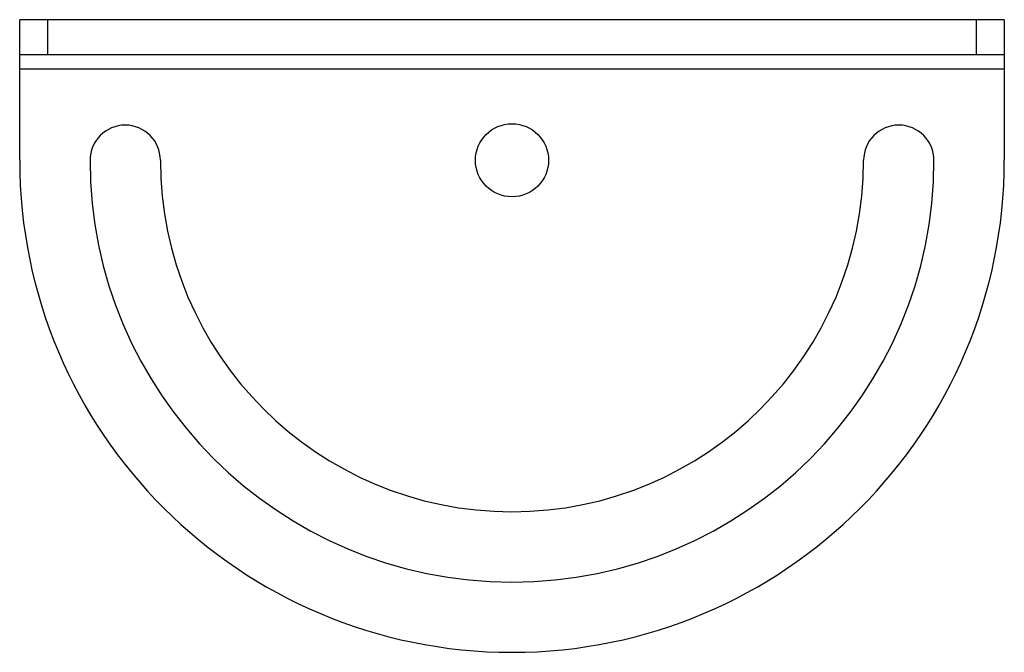
# Paper-space layout '_Сверху' of a CAD drawing. Units: millimetres. Extents: x -35 to 35, y -42.5 to 2.5.
import ezdxf

# ---------------------------------------------------------------- set-up
doc = ezdxf.new("R2010")
doc.units = ezdxf.units.MM

psp = doc.layouts.new('_Сверху')

# ---------------------------------------------------------------- linework, layer by layer
at = {"color": 7, "linetype": 'Continuous', "lineweight": 25}
for p, q in [((35, 2.5), (-35, 2.5)), ((-35, -7.5), (-35, 2.5)), ((-33, 0), (-33, 2.5)), ((33, 2.5), (33, 0)), ((35, 2.5), (35, -7.5)), ((35, 0), (-35, 0)), ((-35, -1), (35, -1))]:
    psp.add_line(p, q, dxfattribs=at)
psp.add_circle((0, -7.5), 2.6, dxfattribs=at)
for centre, radius, start, end in [((-27.5, -7.5), 2.5, 0, 180), ((27.5, -7.5), 2.5, 0, 180), ((0, -7.5), 35, 180, 0), ((0, -7.5), 30, 180, 0), ((0, -7.5), 25, 180, 0)]:
    psp.add_arc(centre, radius, start, end, dxfattribs=at)

doc.saveas('drawing.dxf')
